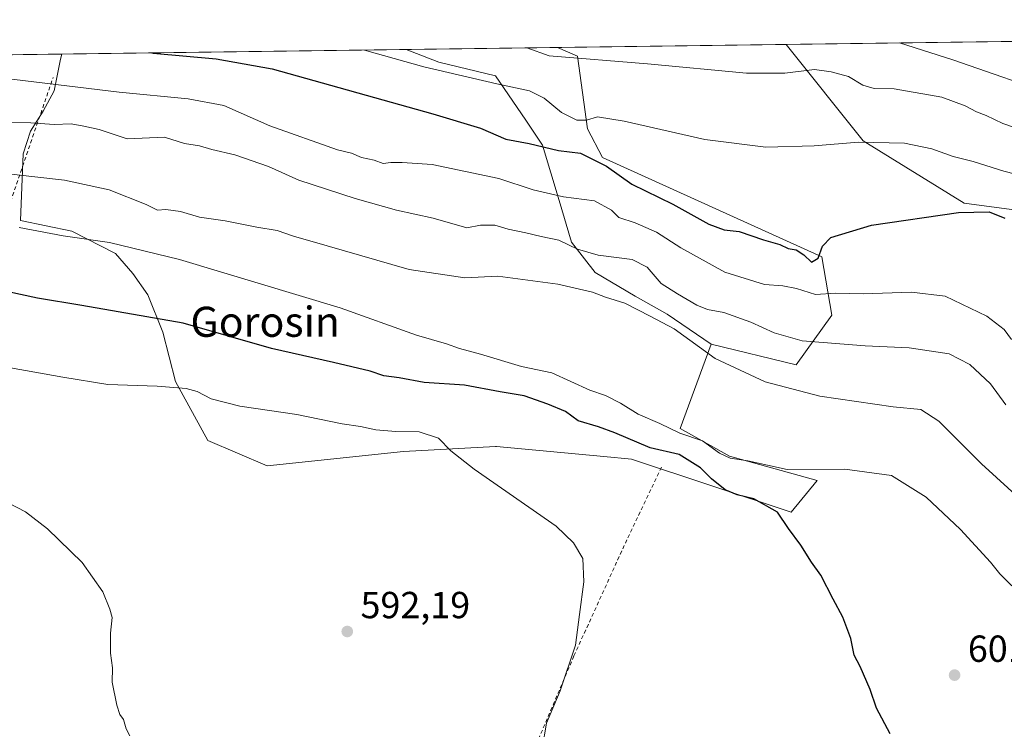
# Model space of a CAD drawing. Units: metres. Extents: x 590181 to 593640, y 4745216 to 4747575.
# Drawn here: x 592887 to 593149, y 4747387 to 4747575 of the extents above; entities that cross this region are included whole.
import ezdxf
from ezdxf.enums import TextEntityAlignment as Align

# ---------------------------------------------------------------- set-up
doc = ezdxf.new("R2010")
doc.units = ezdxf.units.M
doc.header["$MEASUREMENT"] = 0
doc.linetypes.add('DGN Style 2', pattern=[1.6480167562047852, 0.988810053722871, -0.6592067024819142])
for name, color, linetype, lineweight in [('Alambrada', 7, 'DGN Style 2', 0), ('Arbolado forestal CxS', 92, 'Continuous', 0), ('Comarca CxS', 21, 'Continuous', 0), ('Comunidad Autónoma CxS', 142, 'Continuous', 0), ('Curva de nivel maestra', 30, 'Continuous', 30), ('Curva de nivel normal', 30, 'Continuous', 0), ('Entidad de ámbito territorial CxS', 92, 'Continuous', 0), ('Municipio CxS', 4, 'Continuous', 0), ('Pastizal CxS', 92, 'Continuous', 0), ('Prado CxS', 92, 'Continuous', 0), ('Provincia CxS', 1, 'Continuous', 0), ('Punto de cota en terreno', 7, 'Continuous', 0), ('Rótulo de punto de cota en terreno', 7, 'Continuous', 0), ('Suelo desnudo CxS', 253, 'Continuous', 0), ('Texto cartográfico', 7, 'Continuous', 0)]:
    doc.layers.add(name, color=color, linetype=linetype, lineweight=lineweight)
doc.styles.add('Style-Arial', font='txt')

# ---------------------------------------------------------------- blocks, each defined once
blk = doc.blocks.new('*U10')
at = {"layer": 'Prado CxS', "color": 92, "linetype": 'Continuous', "lineweight": 0}
blk.add_polyline3d([(592780.0746999999, 4747564.587200001, 608.9760999999999), (592898.1963000001, 4747566.1644, 624.1699999999983), (592897.8558999998, 4747564.7993, 623.5175000000017), (592896.1683, 4747556.3641, 619.699099999998), (592893.2451, 4747550.991699999, 617.5320999999967), (592889.9247000003, 4747545.679099999, 614.6720999999961), (592887.9606999997, 4747539.676700001, 612.3168000000006), (592887.2493000003, 4747521.901500001, 606.4722000000038), (592900.8821, 4747519.1143, 606.244399999996), (592912.5037000002, 4747513.136700001, 604.9811999999947), (592917.1524999999, 4747507.8237, 603.7847000000038), (592921.1372999996, 4747502.1787, 602.4573999999993), (592925.1215000004, 4747492.2171, 599.6339000000007), (592928.4984999998, 4747479.1381, 596.2470999999932), (592937.0891000004, 4747463.424100001, 593.1391000000004), (592952.8706999999, 4747456.6843, 592.3812999999936), (592989.0979000004, 4747460.5635, 594.5148999999947), (593013.5142999999, 4747461.871300001, 596.5439999999944), (593013.8371000001, 4747461.888499999, 596.5690999999933), (593042.3819000004, 4747459.175899999, 598.2451000000001), (593049.6920999996, 4747458.4805, 598.7210999999952), (593092.1457000002, 4747444.3989, 601.4640000000073), (593099.0717000002, 4747452.8025, 604.8037999999942), (593075.7834999999, 4747459.2689, 605.0996000000014), (593062.6848999998, 4747466.634099999, 605.7981), (593070.8935000002, 4747489.019300001, 611.3537000000069), (593093.4747000001, 4747483.581700001, 613.1144000000058), (593102.9545, 4747496.7731, 618.6236000000063), (593100.3667000001, 4747512.2919, 625.0038000000059), (593042.0069000004, 4747538.7039, 626.3871999999974), (593037.9908999996, 4747546.324300001, 629.2933000000048), (593035.3664999995, 4747565.600099999, 635.6745999999986), (593030.0219000002, 4747567.924500001, 636.3307999999961), (593090.8660000004, 4747568.737000001, 637.4600000000064), (593111.3671000004, 4747543.119700001, 630.5665000000008), (593138.2185000004, 4747526.5033, 626.0191000000051), (593168.6898999996, 4747522.440099999, 627.9648000000016)], dxfattribs=at)
blk = doc.blocks.new('5PATER')
at = {"layer": 'Suelo desnudo CxS', "linetype": 'Continuous', "lineweight": 0}
h = blk.add_hatch(color=51, dxfattribs=at)
edge = h.paths.add_edge_path()
edge.add_ellipse((0, 0), major_axis=(-0.1095731443231308, -0.1110710700762829), ratio=0.9994222409660322, start_angle=0, end_angle=360)

msp = doc.modelspace()

# ---------------------------------------------------------------- linework, layer by layer
at = {"layer": 'Alambrada', "color": 7, "linetype": 'DGN Style 2', "lineweight": 0}
for points in [[(592778.8651000002, 4747564.571000001, 616.696299999996), (592778.8601000002, 4747564.5601, 616.6921000000002), (592768.9401000004, 4747542.7601, 606.0525999999954), (592799.2801000001, 4747512.170100001, 603.738200000007), (592803.3701, 4747478.960100001, 600.1883999999991), (592863.0301000001, 4747461.170100001, 591.2788), (592881.9101, 4747519.1501, 605.1659999999974), (592895.9200999998, 4747559.9801, 621.724000000002)], [(592854.1901000004, 4747397.4801, 588.806500000006), (592854.1901000004, 4747393.200099999, 589.0936999999976), (592855.1401000004, 4747389.800100001, 589.4158000000025), (592860.8501000004, 4747386.220100001, 590.3657999999997), (592897.2600999996, 4747368.300100001, 589.0905000000057), (592896.1001000004, 4747359.470100001, 588.579700000002), (592908.2001, 4747344.880100001, 586.2115000000049), (592929.1401000004, 4747330.4001, 585.459600000002), (592954.1001000004, 4747313.7601, 583.5139000000054), (592973.3501000004, 4747301.860099999, 583.641300000003), (592986.1501000002, 4747295.920100001, 583.3730999999971), (592991.4600999998, 4747305.5701, 581.901199999993), (592997.4200999998, 4747319.790100001, 583.2164000000049), (593005.5401, 4747335.520099999, 590.4419999999955), (593012.1401000004, 4747353.380100001, 593.6496999999945), (593020.4600999998, 4747373.4101, 595.9781999999977), (593034.4200999998, 4747406.1801, 595.5418000000063), (593048.7401000002, 4747437.600099999, 596.421100000007), (593057.9401000004, 4747456.8101, 599.8956999999937)]]:
    msp.add_polyline3d(points, dxfattribs=at)
at = {"layer": 'Arbolado forestal CxS', "color": 92, "linetype": 'Continuous', "lineweight": 0, "extrusion": (-0.1124272396620999, -0.001501095836274288, 0.9936588260027941), "elevation": -73166.98711594784, "flags": 128}
msp.add_lwpolyline([(-4739227.552137078, 652228.667040494), (-4739227.552137077, 652269.1242695951)], dxfattribs=at)
at = {"layer": 'Arbolado forestal CxS', "color": 92, "linetype": 'Continuous', "lineweight": 0}
for points in [[(592989.8245000001, 4747567.387900001, 631.7819000000018), (592998.4463000001, 4747564.0505, 631.2866999999969), (593013.5425000006, 4747560.3683, 631.0666000000056), (593021.6425000001, 4747548.585899999, 627.6747999999934), (593026.0607000003, 4747541.9583, 625.696100000001), (593030.4787, 4747527.2305, 619.7051000000065), (593033.7925000006, 4747516.1845, 616.1511000000028), (593040.0513000004, 4747508.0843, 613.0289000000049), (593050.7291000001, 4747501.824899999, 611.7832999999955), (593059.1974999999, 4747497.038100001, 611.6717000000062), (593070.8935000002, 4747489.019300001, 611.3537000000069)], [(593070.8935000002, 4747489.019300001, 611.3537000000069), (593093.4747000001, 4747483.581700001, 613.1144000000058), (593102.9545, 4747496.7731, 618.6236000000063), (593100.3667000001, 4747512.2919, 625.0038000000059), (593042.0069000004, 4747538.7039, 626.3871999999974), (593037.9908999996, 4747546.324300001, 629.2933000000048), (593035.3664999995, 4747565.600099999, 635.6745999999986), (593030.0215999996, 4747567.924699999, 636.3307999999961)]]:
    msp.add_polyline3d(points, dxfattribs=at)
msp.add_polyline3d([(593070.8935000002, 4747489.019300001, 611.3537000000069), (593059.1974999999, 4747497.038100001, 611.6717000000062), (593050.7291000001, 4747501.824899999, 611.7832999999955), (593040.0513000004, 4747508.0843, 613.0289000000049), (593033.7925000006, 4747516.1845, 616.1511000000028), (593030.4787, 4747527.2305, 619.7051000000065), (593026.0607000003, 4747541.9583, 625.696100000001), (593021.6425000001, 4747548.585899999, 627.6747999999934), (593013.5425000006, 4747560.3683, 631.0666000000056), (592998.4463000001, 4747564.0505, 631.2866999999969), (592989.8247999996, 4747567.387800001, 631.7819000000018), (593030.0219000002, 4747567.924500001, 636.3307999999961), (593035.3664999995, 4747565.600099999, 635.6745999999986), (593037.9908999996, 4747546.324300001, 629.2933000000048), (593042.0069000004, 4747538.7039, 626.3871999999974), (593100.3667000001, 4747512.2919, 625.0038000000059), (593102.9545, 4747496.7731, 618.6236000000063), (593093.4747000001, 4747483.581700001, 613.1144000000058)], close=True, dxfattribs=at)
at = {"layer": 'Comarca CxS', "color": 21, "linetype": 'Continuous', "lineweight": 0, "flags": 128}
msp.add_lwpolyline([(591202.9832874277, 4745229.693450523), (590211.1200006846, 4745216.459982513), (590194.4332643577, 4746487.145616287), (590186.3616826758, 4747101.792044759), (590180.7400006864, 4747529.879982488), (591965.7686827036, 4747553.714284035), (593583.8900007111, 4747575.319982488), (593607.886198255, 4745813.53758824), (593615.4000007126, 4745261.879982511), (592951.2122104707, 4745253.018370235)], close=True, dxfattribs=at)
at = {"layer": 'Comunidad Autónoma CxS', "color": 142, "linetype": 'Continuous', "lineweight": 0, "flags": 128}
msp.add_lwpolyline([(591202.9832874277, 4745229.693450523), (590211.1200006846, 4745216.459982513), (590194.4332643577, 4746487.145616287), (590186.3616826758, 4747101.792044759), (590180.7400006864, 4747529.879982488), (591965.7686827036, 4747553.714284035), (593583.8900007111, 4747575.319982488), (593607.886198255, 4745813.53758824), (593615.4000007126, 4745261.879982511), (592951.2122104707, 4745253.018370235)], close=True, dxfattribs=at)
at = {"layer": 'Curva de nivel maestra', "color": 30, "linetype": 'Continuous', "lineweight": 30, "flags": 128}
for points, elevation in [([(592922.1728999997, 4747566.4845), (592922.5499999998, 4747566.440099999), (592939.2800000003, 4747564.880100001), (592954.2000000002, 4747562.2401), (592996.8600000005, 4747550.270099999), (593009.5800000001, 4747546.5001), (593016.3399999999, 4747543.590100001), (593022.4699999997, 4747542.390100001), (593030.2999999998, 4747540.5601), (593036.2000000002, 4747539.800100001), (593043.04, 4747536.360099999), (593049.8499999996, 4747531.5601), (593060.6799999997, 4747526.2501), (593070.25, 4747520.920100001), (593074.3799999999, 4747519.420100001), (593078.3200000003, 4747519.050100001), (593084.79, 4747516.800100001), (593089.1600000003, 4747515.5601), (593091.3700000001, 4747514.4801), (593093.5099999999, 4747514.100099999), (593095.5599999996, 4747512.8201), (593097.5599999996, 4747510.8201), (593099.3899999997, 4747511.9101), (593100.5499999998, 4747515.090100001), (593102.7199999997, 4747517.440099999), (593113.5599999996, 4747520.6801), (593136.7000000002, 4747524.020099999), (593144.8300000001, 4747524.200099999), (593149.04, 4747522.5601)], 625), ([(593118.54, 4747385.450099999), (593114.8499999996, 4747392.2601), (593113.1900000004, 4747397.2401), (593110.5599999996, 4747403.4001), (593108.9699999997, 4747406.340100001), (593108.0300000003, 4747410.780099999), (593105.9600000001, 4747416.440099999), (593103.3399999999, 4747421.280099999), (593100.0800000001, 4747427.6801), (593097.5899999999, 4747431.100099999), (593094.7100000001, 4747435.630100001), (593091.4400000004, 4747440.040100001), (593088.54, 4747444.420100001), (593082.2400000002, 4747447.920100001), (593077.7999999998, 4747449.030099999), (593074.6699999999, 4747450.350099999), (593071.0099999999, 4747453.280099999), (593068.0800000001, 4747456.200099999), (593062.4000000004, 4747459.710100001), (593054.6900000004, 4747461.470100001), (593045.25, 4747465.4901), (593040.9500000002, 4747467.050100001), (593035.5700000003, 4747468.6601), (593032.1600000003, 4747471.200099999), (593027.4600000001, 4747473.0701), (593021.1399999997, 4747475.340100001), (593014.8099999996, 4747476.390100001), (593005.3099999996, 4747478.1501), (592994.5899999999, 4747478.8301), (592987.9000000004, 4747480.0801), (592983.9000000004, 4747480.670100001), (592980.1900000004, 4747481.870100001), (592970.4400000004, 4747484.220100001), (592953.9500000002, 4747487.870100001), (592930.4900000002, 4747494.600099999), (592903.5099999999, 4747499.370100001), (592891.7300000006, 4747501.2601), (592880.6200000001, 4747503.640100001)], 600)]:
    msp.add_lwpolyline(points, dxfattribs=dict(at, elevation=elevation))
at = {"layer": 'Curva de nivel normal', "color": 30, "linetype": 'Continuous', "lineweight": 0, "flags": 128}
for points, elevation in [([(592978.7366000004, 4747567.239800001), (592994.4800000006, 4747562.779999999), (593013.9000000004, 4747558.25), (593022.6399999997, 4747556.380000001), (593026.5199999996, 4747554.439999999), (593031.0800000001, 4747550.65), (593035.1799999997, 4747548.65), (593037.7699999996, 4747548.58), (593040.7100000001, 4747549.460000001), (593047.7599999999, 4747548.380000001), (593069.2300000006, 4747543.430000001), (593085.4100000003, 4747541.41), (593098.29, 4747541.76), (593110.0999999996, 4747542.779999999), (593122.3200000003, 4747542.480000001), (593129.5899999999, 4747541.01), (593135.2699999996, 4747538.949999999), (593140.5599999996, 4747537.65), (593148.7599999999, 4747535.039999999), (593154.5499999998, 4747533.5)], 630), ([(593021.9063999997, 4747567.816199999), (593027.8099999996, 4747565.680000001), (593054, 4747563.57), (593080.3300000001, 4747561.109999999), (593090.5199999996, 4747561.119999999), (593098.4299999997, 4747562.08), (593102.8399999999, 4747561.449999999), (593107.4199999999, 4747560.180000001), (593111.2300000006, 4747557.880000001), (593114.2199999997, 4747557.029999999), (593119.5499999998, 4747556.980000001), (593132.2199999997, 4747554.699999999), (593138.4900000002, 4747552.449999999), (593141.5099999999, 4747550.82), (593144.0499999998, 4747549.84), (593148.5, 4747547.74), (593153.9000000004, 4747545.850000001)], 635), ([(593121.0300000003, 4747569.139699999), (593135.1900000004, 4747564.66), (593163.8099999996, 4747554.76)], 640), ([(592871.6100000005, 4747561.130000001), (592913.4500000002, 4747556.02), (592931.7999999998, 4747554.24), (592941.2999999998, 4747552.529999999), (592953.5800000001, 4747547.109999999), (592971.5599999996, 4747540.74), (592975.2300000006, 4747539.82), (592977.8799999999, 4747538.66), (592981.2599999999, 4747537.980000001), (592983.6799999997, 4747537.050000001), (592985.7199999997, 4747537.32), (592988.7100000001, 4747537.350000001), (592996.6900000004, 4747536.850000001), (593014.4800000006, 4747533.130000001), (593023.5599999996, 4747530.100000001), (593031.6600000003, 4747528.230000001), (593039.8700000001, 4747527.130000001), (593044.3799999999, 4747524.699999999), (593046.3799999999, 4747522.74), (593050.6900000004, 4747521.300000001), (593056.3799999999, 4747518.789999999), (593062.8700000001, 4747514.689999999), (593074.5300000003, 4747508.16), (593085.1299999999, 4747504.91), (593089.9500000002, 4747504.560000001), (593093.6200000001, 4747503.9), (593098.6100000005, 4747502.220000001), (593104.0199999996, 4747502.58), (593111.2999999998, 4747502.480000001), (593124.2000000002, 4747502.84), (593133.1299999999, 4747501.850000001), (593144.2400000002, 4747496.539999999), (593148.8600000005, 4747492.99), (593150.7800000003, 4747490.310000001)], 619.9999999999999), ([(592876.2599999999, 4747548.119999999), (592890.0199999996, 4747547.869999999), (592896.2300000006, 4747547.430000001), (592900.6900000004, 4747547.600000001), (592904.0800000001, 4747546.980000001), (592908.1399999997, 4747546.09), (592915.5800000001, 4747543.619999999), (592925.5099999999, 4747544.09), (592930.8600000005, 4747542.439999999), (592934.7999999998, 4747541.76), (592938.1500000004, 4747540.82), (592944.2300000006, 4747539.380000001), (592953.1799999997, 4747536.26), (592961.2199999997, 4747532.699999999), (592976.2300000006, 4747527.789999999), (592987.2199999997, 4747524.710000001), (592996.9400000004, 4747522.529999999), (593005.9400000004, 4747519.980000001), (593009.5700000003, 4747520.66), (593013.4000000004, 4747520.66), (593016.9400000004, 4747519.600000001), (593021.5999999996, 4747518.699999999), (593025.7400000002, 4747517.65), (593030.3799999999, 4747516.720000001), (593035.3499999996, 4747514.350000001), (593040.9000000004, 4747512.76), (593049.8899999997, 4747511.550000001), (593053.9000000004, 4747509.51), (593057.5700000003, 4747505.180000001), (593061.9500000002, 4747502.439999999), (593067.1100000005, 4747499.390000001), (593069.9500000002, 4747498.25), (593074.2999999998, 4747497.51), (593081.4199999999, 4747494.949999999), (593087.6600000003, 4747492.109999999), (593095.1500000004, 4747489.970000001), (593111.8200000003, 4747488.58), (593123.5300000003, 4747488.050000001), (593134.1699999999, 4747486.460000001), (593139.7100000001, 4747483.67), (593145.2000000002, 4747478.51), (593149.2599999999, 4747472.949999999)], 615), ([(592872.8700000001, 4747535.57), (592898.9199999999, 4747532.689999999), (592910.8600000005, 4747530.100000001), (592920.6200000001, 4747526.189999999), (592923.7000000002, 4747524.710000001), (592925.9199999999, 4747524.890000001), (592929.7999999998, 4747524.32), (592934.8099999996, 4747522.789999999), (592941.7100000001, 4747521.810000001), (592950.0800000001, 4747520.180000001), (592955.4699999997, 4747519.279999999), (592959.8300000001, 4747517.74), (592968.7800000003, 4747515.220000001), (592990.5599999996, 4747508.9), (593005.3899999997, 4747506.65), (593014.1699999999, 4747507.119999999), (593030.1600000003, 4747504.99), (593039.3799999999, 4747502.890000001), (593042.8499999996, 4747501.560000001), (593047.9800000006, 4747499.939999999), (593054.6600000003, 4747496.539999999), (593061.0700000003, 4747493.119999999), (593071.9699999997, 4747485.289999999), (593085.2800000003, 4747479.050000001), (593099.79, 4747475.27), (593119.3099999996, 4747472.390000001), (593126.6699999999, 4747471.67), (593131.4199999999, 4747468.58), (593142.8200000003, 4747457.279999999), (593153.7800000003, 4747447.24)], 610.0000000000001), ([(592886.8600000005, 4747520.109999999), (592898.6299999999, 4747517.890000001), (592910.9400000004, 4747516.130000001), (592929.54, 4747511.600000001), (592972.2400000002, 4747498.730000001), (592992.5700000003, 4747491.460000001), (593000.5700000003, 4747489.189999999), (593003.9900000002, 4747487.869999999), (593009.5300000003, 4747486.380000001), (593020.4800000006, 4747483.09), (593028.5199999996, 4747481.449999999), (593038.6399999997, 4747476.83), (593042.7999999998, 4747475.41), (593046.7999999998, 4747473.4), (593051.54, 4747470.41), (593057.2800000003, 4747467.939999999), (593062.54, 4747465.42), (593068.6100000005, 4747463.380000001), (593073.1399999997, 4747460.07), (593075.9199999999, 4747458.720000001), (593080.6399999997, 4747458.02), (593091.1399999997, 4747455.779999999), (593106.4800000006, 4747455.83), (593118.9000000004, 4747454.16), (593128.04, 4747448.41), (593137.1699999999, 4747439.800000001), (593145.1600000003, 4747431.119999999), (593147.6900000004, 4747427.980000001), (593150.8499999996, 4747424.810000001)], 604.9999999999999), ([(592877.0300000003, 4747484.130000001), (592898.5, 4747480.27), (592910.5099999999, 4747478.34), (592923.6200000001, 4747477.880000001), (592931.3300000001, 4747477.25), (592934.2400000002, 4747476.49), (592937.9400000004, 4747474.539999999), (592945.5800000001, 4747472.57), (592960.7199999997, 4747470.34), (592972.7599999999, 4747467.850000001), (592977.7000000002, 4747467.210000001), (592981.7699999996, 4747466.32), (592987.0199999996, 4747465.84), (592993.2999999998, 4747465.789999999), (592998.3899999997, 4747464.109999999), (593001.6399999997, 4747460.699999999), (593007.8399999999, 4747455.850000001), (593029.7300000006, 4747440.67), (593034.2699999996, 4747436.25), (593036.8200000003, 4747432.109999999), (593037.0199999996, 4747425.84), (593035.9000000004, 4747417.180000001), (593034.8399999999, 4747409.01), (593030.7699999996, 4747396.850000001), (593027.1200000001, 4747388.34), (593025.9699999997, 4747381.58)], 595), ([(592874.29, 4747451.880000001), (592888.5800000001, 4747444.51), (592894.4199999999, 4747439.939999999), (592903.6299999999, 4747431.039999999), (592909.0999999996, 4747423.189999999), (592910.9800000006, 4747418.58), (592911.6600000003, 4747416.369999999), (592911.1500000004, 4747412.25), (592911.2100000001, 4747406.92), (592911.7100000001, 4747403.050000001), (592911.5899999999, 4747399.189999999), (592912.8200000003, 4747393.08), (592913.6799999997, 4747390.609999999), (592914.5999999996, 4747389.26), (592915.3200000003, 4747386.83), (592916.3099999996, 4747384.970000001)], 590)]:
    msp.add_lwpolyline(points, dxfattribs=dict(at, elevation=elevation))
at = {"layer": 'Entidad de ámbito territorial CxS', "color": 92, "linetype": 'Continuous', "lineweight": 0, "flags": 128}
msp.add_lwpolyline([(591965.7686827036, 4747553.714284035), (593583.8900007111, 4747575.319982488), (593607.886198255, 4745813.53758824)], dxfattribs=at)
at = {"layer": 'Municipio CxS', "color": 4, "linetype": 'Continuous', "lineweight": 0, "flags": 128}
msp.add_lwpolyline([(590180.7400006864, 4747529.879982488), (591965.7686827036, 4747553.714284035), (593583.8900007111, 4747575.319982488), (593607.886198255, 4745813.53758824), (593615.4000007126, 4745261.879982511), (592951.2122104707, 4745253.018370235), (591202.9832874277, 4745229.693450523)], dxfattribs=at)
at = {"layer": 'Pastizal CxS', "color": 92, "linetype": 'Continuous', "lineweight": 0, "extrusion": (-0.1252382295715088, -0.001672233391601492, 0.9921252892096231), "elevation": -81584.25281678095, "flags": 128}
msp.add_lwpolyline([(-4739227.086074316, 651334.5757673341), (-4739227.086074316, 651402.0371719798)], dxfattribs=at)
at = {"layer": 'Pastizal CxS', "color": 92, "linetype": 'Continuous', "lineweight": 0, "extrusion": (-0.08277469159017253, -0.001105276581238855, 0.9965676739669167), "elevation": -53702.31148870423, "flags": 128}
msp.add_lwpolyline([(-4739226.815260109, 654032.4153371876), (-4739226.815260109, 654124.3676156175)], dxfattribs=at)
at = {"layer": 'Pastizal CxS', "color": 92, "linetype": 'Continuous', "lineweight": 0}
for points in [[(593168.6898999996, 4747522.440099999, 627.9648000000016), (593138.2185000004, 4747526.5033, 626.0191000000051), (593111.3671000004, 4747543.119700001, 630.5665000000008), (593090.8660000004, 4747568.737000001, 637.4600000000064), (593470.3278999999, 4747573.8037, 692.9646999999968)], [(592989.8245000001, 4747567.387900001, 631.7819000000018), (592998.4463000001, 4747564.0505, 631.2866999999969), (593013.5425000006, 4747560.3683, 631.0666000000056), (593021.6425000001, 4747548.585899999, 627.6747999999934), (593026.0607000003, 4747541.9583, 625.696100000001), (593030.4787, 4747527.2305, 619.7051000000065), (593033.7925000006, 4747516.1845, 616.1511000000028), (593040.0513000004, 4747508.0843, 613.0289000000049), (593050.7291000001, 4747501.824899999, 611.7832999999955), (593059.1974999999, 4747497.038100001, 611.6717000000062), (593070.8935000002, 4747489.019300001, 611.3537000000069)], [(593090.8658999996, 4747568.7371, 637.4600999999967), (593111.3671000004, 4747543.119700001, 630.5665000000008), (593138.2185000004, 4747526.5033, 626.0191000000051), (593168.6898999996, 4747522.440099999, 627.9648000000016), (593180.7851, 4747524.6797, 630.460500000001), (593205.2559000002, 4747529.211100001, 635.2394000000058), (593223.7755000005, 4747524.740700001, 637.4853000000003), (593244.5301000001, 4747519.7305, 639.173299999995), (593282.4501, 4747499.415899999, 639.5598000000027), (593335.9441000001, 4747479.778100001, 638.3669999999984), (593371.5528999995, 4747460.579100001, 637.999800000005), (593386.3898999998, 4747459.993100001, 638.9440999999933)], [(592898.1963000001, 4747566.1645, 624.1699999999983), (592897.8558999998, 4747564.7993, 623.5175000000017), (592896.1683, 4747556.3641, 619.699099999998), (592893.2451, 4747550.991699999, 617.5320999999967), (592889.9247000003, 4747545.679099999, 614.6720999999961), (592887.9606999997, 4747539.676700001, 612.3168000000006), (592887.2493000003, 4747521.901500001, 606.4722000000038), (592900.8821, 4747519.1143, 606.244399999996), (592912.5037000002, 4747513.136700001, 604.9811999999947), (592917.1524999999, 4747507.8237, 603.7847000000038), (592921.1372999996, 4747502.1787, 602.4573999999993), (592925.1215000004, 4747492.2171, 599.6339000000007), (592928.4984999998, 4747479.1381, 596.2470999999932), (592937.0891000004, 4747463.424100001, 593.1391000000004), (592952.8706999999, 4747456.6843, 592.3812999999936), (592989.0979000004, 4747460.5635, 594.5148999999947), (593013.5142999999, 4747461.871300001, 596.5439999999944), (593013.8371000001, 4747461.888499999, 596.5690999999933), (593042.3819000004, 4747459.175899999, 598.2451000000001), (593049.6920999996, 4747458.4805, 598.7210999999952), (593092.1457000002, 4747444.3989, 601.4640000000073), (593099.0717000002, 4747452.8025, 604.8037999999942), (593075.7834999999, 4747459.2689, 605.0996000000014), (593062.6848999998, 4747466.634099999, 605.7981), (593070.8935000002, 4747489.019300001, 611.3537000000069)]]:
    msp.add_polyline3d(points, dxfattribs=at)
msp.add_polyline3d([(593070.8935000002, 4747489.019300001, 611.3537000000069), (593062.6848999998, 4747466.634099999, 605.7981), (593075.7834999999, 4747459.2689, 605.0996000000014), (593099.0717000002, 4747452.8025, 604.8037999999942), (593092.1457000002, 4747444.3989, 601.4640000000073), (593049.6920999996, 4747458.4805, 598.7210999999952), (593042.3819000004, 4747459.175899999, 598.2451000000001), (593013.8371000001, 4747461.888499999, 596.5690999999933), (593013.5142999999, 4747461.871300001, 596.5439999999944), (592989.0979000004, 4747460.5635, 594.5148999999947), (592952.8706999999, 4747456.6843, 592.3812999999936), (592937.0891000004, 4747463.424100001, 593.1391000000004), (592928.4984999998, 4747479.1381, 596.2470999999932), (592925.1215000004, 4747492.2171, 599.6339000000007), (592921.1372999996, 4747502.1787, 602.4573999999993), (592917.1524999999, 4747507.8237, 603.7847000000038), (592912.5037000002, 4747513.136700001, 604.9811999999947), (592900.8821, 4747519.1143, 606.244399999996), (592887.2493000003, 4747521.901500001, 606.4722000000038), (592887.9606999997, 4747539.676700001, 612.3168000000006), (592889.9247000003, 4747545.679099999, 614.6720999999961), (592893.2451, 4747550.991699999, 617.5320999999967), (592896.1683, 4747556.3641, 619.699099999998), (592897.8558999998, 4747564.7993, 623.5175000000017), (592898.1963000001, 4747566.1644, 624.1699999999983), (592989.8247999996, 4747567.387800001, 631.7819000000018), (592998.4463000001, 4747564.0505, 631.2866999999969), (593013.5425000006, 4747560.3683, 631.0666000000056), (593021.6425000001, 4747548.585899999, 627.6747999999934), (593026.0607000003, 4747541.9583, 625.696100000001), (593030.4787, 4747527.2305, 619.7051000000065), (593033.7925000006, 4747516.1845, 616.1511000000028), (593040.0513000004, 4747508.0843, 613.0289000000049), (593050.7291000001, 4747501.824899999, 611.7832999999955), (593059.1974999999, 4747497.038100001, 611.6717000000062)], close=True, dxfattribs=at)
at = {"layer": 'Prado CxS', "color": 92, "linetype": 'Continuous', "lineweight": 0, "extrusion": (-0.01855237435808257, -0.0002477138154246261, 0.9998278592055451), "elevation": -11541.93187307039, "flags": 128}
msp.add_lwpolyline([(-4739227.272563126, 656260.5063667564), (-4739227.272563126, 656321.3664666582)], dxfattribs=at)
at = {"layer": 'Prado CxS', "color": 92, "linetype": 'Continuous', "lineweight": 0, "extrusion": (-0.1275549421497719, -0.001703158653212579, 0.9918300439005517), "elevation": -83093.88305210354, "flags": 128}
msp.add_lwpolyline([(-4739227.12958239, 650830.0218404138), (-4739227.12958239, 650949.1269531528)], dxfattribs=at)
at = {"layer": 'Prado CxS', "color": 92, "linetype": 'Continuous', "lineweight": 0}
for points in [[(593070.8935000002, 4747489.019300001, 611.3537000000069), (593093.4747000001, 4747483.581700001, 613.1144000000058), (593102.9545, 4747496.7731, 618.6236000000063), (593100.3667000001, 4747512.2919, 625.0038000000059), (593042.0069000004, 4747538.7039, 626.3871999999974), (593037.9908999996, 4747546.324300001, 629.2933000000048), (593035.3664999995, 4747565.600099999, 635.6745999999986), (593030.0215999996, 4747567.924699999, 636.3307999999961)], [(593090.8658999996, 4747568.7371, 637.4600999999967), (593111.3671000004, 4747543.119700001, 630.5665000000008), (593138.2185000004, 4747526.5033, 626.0191000000051), (593168.6898999996, 4747522.440099999, 627.9648000000016), (593180.7851, 4747524.6797, 630.460500000001), (593205.2559000002, 4747529.211100001, 635.2394000000058), (593223.7755000005, 4747524.740700001, 637.4853000000003), (593244.5301000001, 4747519.7305, 639.173299999995), (593282.4501, 4747499.415899999, 639.5598000000027), (593335.9441000001, 4747479.778100001, 638.3669999999984), (593371.5528999995, 4747460.579100001, 637.999800000005), (593386.3898999998, 4747459.993100001, 638.9440999999933)], [(592898.1963000001, 4747566.1645, 624.1699999999983), (592897.8558999998, 4747564.7993, 623.5175000000017), (592896.1683, 4747556.3641, 619.699099999998), (592893.2451, 4747550.991699999, 617.5320999999967), (592889.9247000003, 4747545.679099999, 614.6720999999961), (592887.9606999997, 4747539.676700001, 612.3168000000006), (592887.2493000003, 4747521.901500001, 606.4722000000038), (592900.8821, 4747519.1143, 606.244399999996), (592912.5037000002, 4747513.136700001, 604.9811999999947), (592917.1524999999, 4747507.8237, 603.7847000000038), (592921.1372999996, 4747502.1787, 602.4573999999993), (592925.1215000004, 4747492.2171, 599.6339000000007), (592928.4984999998, 4747479.1381, 596.2470999999932), (592937.0891000004, 4747463.424100001, 593.1391000000004), (592952.8706999999, 4747456.6843, 592.3812999999936), (592989.0979000004, 4747460.5635, 594.5148999999947), (593013.5142999999, 4747461.871300001, 596.5439999999944), (593013.8371000001, 4747461.888499999, 596.5690999999933), (593042.3819000004, 4747459.175899999, 598.2451000000001), (593049.6920999996, 4747458.4805, 598.7210999999952), (593092.1457000002, 4747444.3989, 601.4640000000073), (593099.0717000002, 4747452.8025, 604.8037999999942), (593075.7834999999, 4747459.2689, 605.0996000000014), (593062.6848999998, 4747466.634099999, 605.7981), (593070.8935000002, 4747489.019300001, 611.3537000000069)]]:
    msp.add_polyline3d(points, dxfattribs=at)
at = {"layer": 'Provincia CxS', "color": 1, "linetype": 'Continuous', "lineweight": 0, "flags": 128}
msp.add_lwpolyline([(591202.9832874277, 4745229.693450523), (590211.1200006846, 4745216.459982513), (590194.4332643577, 4746487.145616287), (590186.3616826758, 4747101.792044759), (590180.7400006864, 4747529.879982488), (591965.7686827036, 4747553.714284035), (593583.8900007111, 4747575.319982488), (593607.886198255, 4745813.53758824), (593615.4000007126, 4745261.879982511), (592951.2122104707, 4745253.018370235)], close=True, dxfattribs=at)

# ---------------------------------------------------------------- block references
at = {"layer": 'Prado CxS', "color": 92, "linetype": 'Continuous', "lineweight": 0}
msp.add_blockref('*U10', (0, 0), dxfattribs=at)
at = {"layer": 'Punto de cota en terreno', "color": 7, "linetype": 'Continuous', "lineweight": 0, "xscale": 10, "yscale": 10, "zscale": 10}
for p in [(592974.1399999997, 4747412.67, 592.1900000000023), (593135.6399999997, 4747401.07, 601.6699999999983)]:
    msp.add_blockref('5PATER', p, dxfattribs=at)

# ---------------------------------------------------------------- texts
at = {"layer": 'Rótulo de punto de cota en terreno', "color": 7, "linetype": 'Continuous', "lineweight": 0, "style": 'Style-Arial'}
for s, p in [('592,19', (592977.6677999999, 4747416.197799999)), ('601,67', (593139.1677999999, 4747404.597800001))]:
    msp.add_text(s, height=7.000000000000002, dxfattribs=at).set_placement(p)
at = {"layer": 'Texto cartográfico', "color": 7, "linetype": 'Continuous', "lineweight": 0, "style": 'Style-Arial'}
msp.add_text('Gorosin', height=8, dxfattribs=at).set_placement((592952.3152743899, 4747495.01015), align=Align.MIDDLE_CENTER)

doc.saveas('drawing.dxf')
